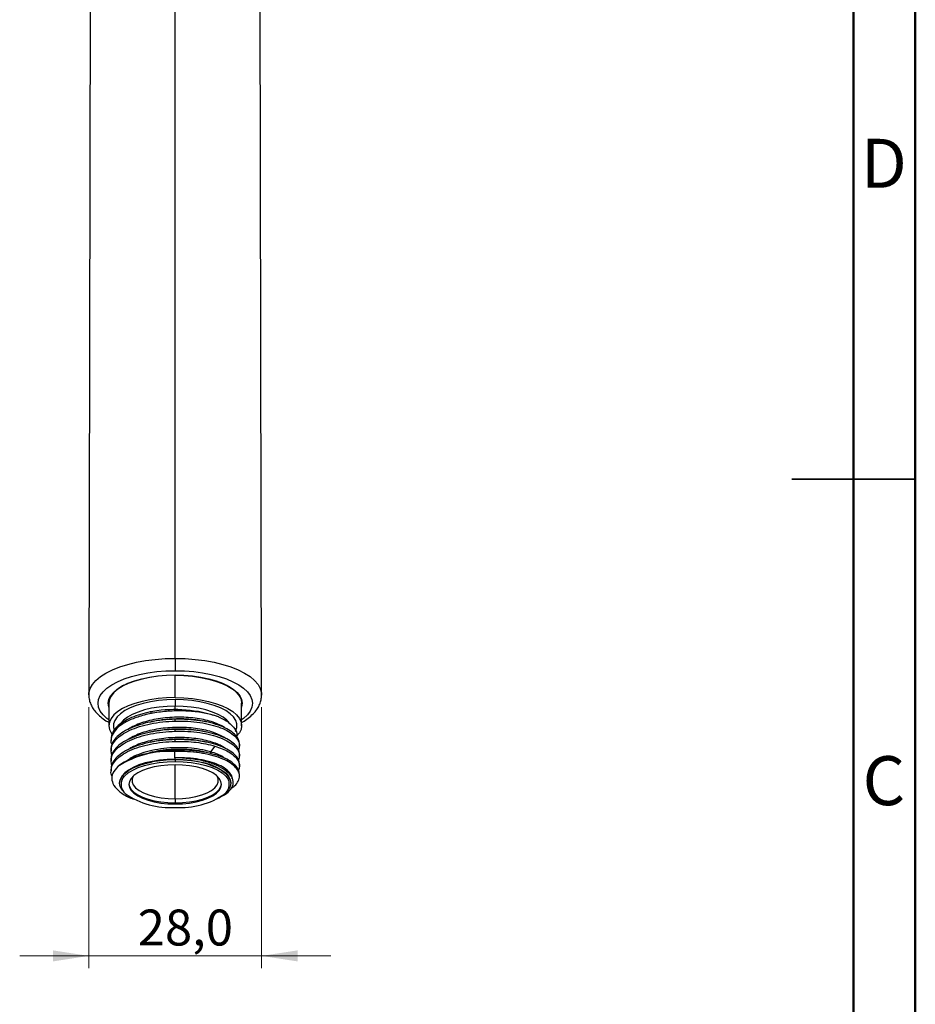
# Model space of a CAD drawing. Units: millimetres. Extents: x 2 to 208, y 2 to 295.
# Drawn here: x 135 to 208, y 106 to 186 of the extents above; entities that cross this region are included whole.
import ezdxf

# ---------------------------------------------------------------- set-up
doc = ezdxf.new("R2010")
doc.units = ezdxf.units.MM
doc.styles.add('SLDTEXTSTYLE0', font='TXT', dxfattribs={"width": 0.75})
doc.dimstyles.new('SLDDIMSTYLE1', dxfattribs={"dimtxt": 2.910417, "dimasz": 2.910417, "dimexe": 0, "dimexo": 0.0625, "dimgap": 0.727604, "dimtad": 1, "dimdec": 1, "dimlfac": 2, "dimrnd": 1e-09, "dimzin": 12, "dimdsep": 46, "dimtxsty": 'SLDTEXTSTYLE0', "dimsah": 1, "dimcen": 0.09, "dimadec": 0, "dimazin": 3, "dimtfac": 1, "dimtdec": 1, "dimtmove": 0, "dimatfit": 0, "dimfxl": 0, "dimfrac": 2, "dimtolj": 1, "dimtzin": 12, "dimarcsym": 0})

# ---------------------------------------------------------------- blocks, each defined once
blk = doc.blocks.new('_D_1')
at = {"color": 7, "linetype": 'Continuous', "lineweight": 0}
for p, q in [((140.568, 130.026), (140.568, 108.884)), ((154.566, 130.026), (154.566, 108.884)), ((140.568, 109.884), (134.971, 109.884)), ((140.568, 109.884), (154.566, 109.884)), ((154.566, 109.884), (160.162, 109.884))]:
    blk.add_line(p, q, dxfattribs=at)
at = {"color": 7, "linetype": 'Continuous', "lineweight": 18}
for points in [[(140.568, 109.884), (137.658, 110.332), (137.658, 109.436)], [(154.566, 109.884), (157.476, 109.436), (157.476, 110.332)]]:
    blk.add_solid(points, dxfattribs=at)
at = {"color": 7, "linetype": 'Continuous', "lineweight": 18, "insert": (144.53, 113.636), "char_height": 2.9104, "attachment_point": 1, "rotation": 0, "style": 'SLDTEXTSTYLE0'}
blk.add_mtext('28,0', dxfattribs=at)

msp = doc.modelspace()

# ---------------------------------------------------------------- linework, layer by layer
at = {"color": 7, "linetype": 'Continuous', "lineweight": 50}
for p, q in [((207.5, 294.5), (207.5, 2.5)), ((202.5, 289.5), (202.5, 7.5))]:
    msp.add_line(p, q, dxfattribs=at)
at = {"color": 7, "linetype": 'Continuous', "lineweight": 25}
for p, q in [((140.7, 194.765), (140.568, 131.026)), ((154.566, 131.026), (154.434, 194.764)), ((147.567, 133.981), (147.567, 187.595)), ((147.567, 133.981), (147.567, 132.983)), ((147.567, 132.614), (147.567, 132.635)), ((147.567, 130.801), (147.567, 132.614)), ((142.342, 130.959), (142.342, 130.875)), ((142.945, 131.508), (142.812, 131.401)), ((152.322, 131.401), (152.189, 131.508)), ((152.792, 130.875), (152.792, 130.959)), ((142.192, 130.342), (142.192, 128.529)), ((147.567, 130.643), (147.567, 130.111)), ((147.567, 129.821), (147.567, 130.111)), ((152.942, 128.529), (152.942, 130.342)), ((145.525, 129.625), (145.756, 129.683)), ((147.567, 128.902), (147.567, 129.045)), ((147.567, 128.08), (147.567, 128.223)), ((142.367, 127.464), (142.367, 127.321)), ((147.567, 127.258), (147.567, 127.401)), ((150.779, 126.875), (150.424, 126.413)), ((152.767, 126.91), (152.767, 127.053)), ((142.367, 126.642), (142.367, 126.499)), ((145.75, 126.398), (145.493, 126.343)), ((147.548, 125.921), (147.545, 126.435)), ((150.136, 126.36), (149.879, 126.414)), ((150.424, 126.413), (150.424, 126.277)), ((152.767, 126.088), (152.767, 126.231)), ((142.367, 125.82), (142.367, 125.677)), ((147.567, 125.809), (147.566, 125.921)), ((147.567, 125.764), (147.567, 125.809)), ((147.567, 125.764), (147.567, 125.631)), ((147.567, 122.609), (147.567, 125.356)), ((152.767, 125.266), (152.767, 125.409)), ((142.367, 124.998), (142.367, 124.855)), ((152.767, 124.444), (152.767, 124.587)), ((143.067, 123.907), (143.067, 123.862)), ((152.067, 123.862), (152.067, 123.907)), ((147.567, 122.609), (147.567, 122.277)), ((147.567, 122.187), (147.567, 122.277))]:
    msp.add_line(p, q, dxfattribs=at)
at = {"color": 7, "linetype": 'Continuous', "lineweight": 35}
for p, q in [((207.501, 148.5), (197.499, 148.5)), ((202.5, 148.5), (207.5, 148.5))]:
    msp.add_line(p, q, dxfattribs=at)
at = {"color": 7, "linetype": 'Continuous', "lineweight": 25, "flags": 128}
for points in [[(140.568, 131.037), (140.58, 131.195), (140.675, 131.537), (140.862, 131.871), (141.141, 132.195), (141.506, 132.502), (141.953, 132.789), (142.476, 133.053), (143.068, 133.289), (143.721, 133.494), (144.426, 133.666), (145.173, 133.802), (145.953, 133.901), (146.754, 133.961), (147.567, 133.981)], [(147.567, 133.981), (148.379, 133.961), (149.181, 133.901), (149.961, 133.802), (150.708, 133.666), (151.413, 133.494), (152.066, 133.289), (152.658, 133.053), (153.181, 132.789), (153.628, 132.502), (153.993, 132.195), (154.272, 131.871), (154.459, 131.537), (154.554, 131.195), (154.565, 131.012)], [(142.192, 128.995), (142.034, 129.115), (141.724, 129.406), (141.5, 129.71), (141.364, 130.024), (141.318, 130.342), (141.364, 130.66), (141.5, 130.974), (141.724, 131.278), (142.034, 131.569), (142.424, 131.842), (142.89, 132.093), (143.423, 132.319), (144.017, 132.515), (144.663, 132.68), (145.351, 132.811), (146.072, 132.906), (146.814, 132.964), (147.567, 132.983)], [(142.192, 130.031), (142.188, 130.043), (142.142, 130.342), (142.188, 130.641), (142.327, 130.935), (142.555, 131.219), (142.869, 131.488), (143.263, 131.738), (143.731, 131.963), (144.264, 132.161), (144.854, 132.328), (145.491, 132.46), (146.163, 132.557), (146.859, 132.615), (147.567, 132.635)], [(147.567, 132.614), (146.865, 132.594), (146.176, 132.536), (145.51, 132.441), (144.879, 132.309), (144.295, 132.144), (143.766, 131.948), (143.303, 131.725), (142.912, 131.478), (142.601, 131.211), (142.375, 130.93), (142.238, 130.639), (142.192, 130.342)], [(147.567, 132.983), (148.32, 132.964), (149.062, 132.906), (149.783, 132.811), (150.471, 132.68), (151.117, 132.515), (151.711, 132.319), (152.244, 132.093), (152.709, 131.842), (153.1, 131.569), (153.409, 131.278), (153.634, 130.974), (153.77, 130.66), (153.816, 130.342), (153.77, 130.024), (153.634, 129.71), (153.409, 129.406), (153.1, 129.115), (152.942, 128.995)], [(147.567, 132.635), (148.275, 132.615), (148.971, 132.557), (149.643, 132.46), (150.279, 132.328), (150.869, 132.161), (151.403, 131.963), (151.871, 131.738), (152.265, 131.488), (152.579, 131.219), (152.807, 130.935), (152.946, 130.641), (152.992, 130.342), (152.946, 130.043), (152.942, 130.031)], [(147.567, 132.614), (148.269, 132.594), (148.958, 132.536), (149.624, 132.441), (150.254, 132.309), (150.839, 132.144), (151.368, 131.948), (151.831, 131.725), (152.222, 131.478), (152.533, 131.211), (152.759, 130.93), (152.896, 130.639), (152.942, 130.342)], [(143.398, 131.809), (143.298, 131.751), (142.945, 131.508)], [(151.736, 131.809), (151.836, 131.751), (152.189, 131.508)], [(147.567, 130.801), (146.865, 130.782), (146.176, 130.724), (145.51, 130.628), (144.879, 130.497), (144.295, 130.332), (143.766, 130.136), (143.303, 129.912), (142.912, 129.665), (142.601, 129.399), (142.375, 129.117), (142.238, 128.826), (142.192, 128.529), (142.238, 128.233), (142.375, 127.942), (142.424, 127.869)], [(147.567, 130.801), (148.269, 130.782), (148.958, 130.724), (149.624, 130.628), (150.254, 130.497), (150.839, 130.332), (151.368, 130.136), (151.831, 129.912), (152.222, 129.665), (152.533, 129.399), (152.759, 129.117), (152.896, 128.826), (152.942, 128.529), (152.896, 128.233), (152.759, 127.942), (152.541, 127.668)], [(147.567, 130.643), (146.886, 130.623), (146.218, 130.564), (145.575, 130.468), (144.969, 130.335), (144.412, 130.169), (143.913, 129.972), (143.482, 129.748), (143.128, 129.502), (142.856, 129.237), (142.672, 128.959), (142.579, 128.674), (142.579, 128.385), (142.618, 128.227)], [(147.567, 130.111), (146.912, 130.091), (146.271, 130.032), (145.656, 129.935), (145.08, 129.802), (144.555, 129.636), (144.091, 129.44), (143.697, 129.218), (143.383, 128.975), (143.163, 128.728)], [(152.446, 128.067), (152.462, 128.1), (152.555, 128.385), (152.555, 128.674), (152.462, 128.959), (152.278, 129.237), (152.006, 129.502), (151.652, 129.748), (151.221, 129.972), (150.722, 130.169), (150.165, 130.335), (149.559, 130.468), (148.916, 130.564), (148.248, 130.623), (147.567, 130.643)], [(151.934, 128.778), (151.751, 128.975), (151.437, 129.218), (151.043, 129.44), (150.579, 129.636), (150.054, 129.802), (149.478, 129.935), (148.863, 130.032), (148.222, 130.091), (147.567, 130.111)], [(147.567, 125.809), (146.927, 125.79), (146.299, 125.732), (145.698, 125.637), (145.134, 125.507), (144.62, 125.345), (144.166, 125.153), (143.781, 124.935), (143.474, 124.697), (143.249, 124.443), (143.113, 124.178), (143.067, 123.907)], [(143.632, 122.94), (143.474, 123.072), (143.249, 123.326), (143.113, 123.591), (143.067, 123.862), (143.113, 124.133), (143.249, 124.398), (143.474, 124.652), (143.781, 124.89), (144.166, 125.107), (144.62, 125.299), (145.134, 125.462), (145.643, 125.581)], [(143.273, 124.178), (143.277, 124.185), (143.471, 124.451), (143.756, 124.701), (144.127, 124.931), (144.574, 125.134), (145.088, 125.308), (145.658, 125.447), (146.27, 125.548), (146.911, 125.61), (147.567, 125.631)], [(147.567, 125.356), (146.98, 125.337), (146.408, 125.279), (145.864, 125.183), (145.363, 125.053), (144.915, 124.892), (144.533, 124.703), (144.226, 124.491), (144, 124.261), (143.863, 124.019), (143.817, 123.771), (143.863, 123.523), (144, 123.282), (144.226, 123.052), (144.533, 122.84), (144.915, 122.651), (145.363, 122.489), (145.864, 122.359), (146.408, 122.264), (146.98, 122.206), (147.567, 122.187)], [(147.567, 125.809), (148.207, 125.79), (148.835, 125.732), (149.436, 125.637), (150, 125.507), (150.514, 125.345), (150.968, 125.153), (151.353, 124.935), (151.66, 124.697), (151.885, 124.443), (152.021, 124.178), (152.067, 123.907)], [(147.567, 125.631), (148.223, 125.61), (148.864, 125.548), (149.476, 125.447), (150.046, 125.308), (150.56, 125.134), (151.007, 124.931), (151.377, 124.701), (151.663, 124.451), (151.857, 124.185), (151.872, 124.156)], [(147.567, 122.187), (148.154, 122.206), (148.726, 122.264), (149.269, 122.359), (149.771, 122.489), (150.219, 122.651), (150.601, 122.84), (150.908, 123.052), (151.133, 123.282), (151.271, 123.523), (151.317, 123.771), (151.271, 124.019), (151.133, 124.261), (150.908, 124.491), (150.601, 124.703), (150.219, 124.892), (149.771, 125.053), (149.269, 125.183), (148.726, 125.279), (148.154, 125.337), (147.567, 125.356)], [(150.199, 125.404), (150.514, 125.299), (150.968, 125.107), (151.353, 124.89), (151.66, 124.652), (151.885, 124.398), (152.021, 124.133), (152.067, 123.862), (152.021, 123.591), (151.885, 123.326), (151.66, 123.072), (151.502, 122.94)], [(144.167, 124.44), (144.079, 124.211), (144.079, 123.966), (144.174, 123.725), (144.362, 123.494), (144.637, 123.28), (144.992, 123.087), (145.417, 122.921), (145.901, 122.788), (146.431, 122.69), (146.991, 122.63), (147.567, 122.609)], [(147.567, 122.609), (148.143, 122.63), (148.703, 122.69), (149.233, 122.788), (149.717, 122.921), (150.142, 123.087), (150.497, 123.28), (150.772, 123.494), (150.96, 123.725), (151.055, 123.966), (151.055, 124.211), (150.967, 124.44)], [(143.818, 123.817), (143.863, 123.614), (144, 123.372), (144.226, 123.142), (144.533, 122.93), (144.915, 122.741), (145.363, 122.58), (145.864, 122.45), (146.408, 122.355), (146.98, 122.297), (147.567, 122.277)], [(147.567, 122.277), (148.154, 122.297), (148.726, 122.355), (149.269, 122.45), (149.771, 122.58), (150.219, 122.741), (150.601, 122.93), (150.908, 123.142), (151.133, 123.372), (151.271, 123.614), (151.315, 123.817)]]:
    msp.add_lwpolyline(points, dxfattribs=at)
at = {"color": 7, "linetype": 'Continuous', "lineweight": 25}
for centre, radius, start, end in [((147.546, 118.91), 10.921, 71.13328, 99.43547), ((147.101, 118.685), 7.763, 86.71943, 122.49908), ((147.524, 115.993), 9.771, 89.74548, 101.09723), ((147.678, 116.753), 9.012, 73.75001, 90.7035), ((144.128, 123.768), 0.948, 154.39509, 230.29485), ((150.972, 123.774), 0.977, 308.72626, 22.9941), ((147.103, 128.066), 6.172, 234.53917, 274.31224), ((148.023, 128.129), 6.234, 265.80761, 304.8323)]:
    msp.add_arc(centre, radius, start, end, dxfattribs=at)
for points, knots in [([(140.572, 131.043), (140.571, 131.032), (140.555, 130.891), (140.604, 130.618), (140.72, 130.243), (140.917, 129.887), (141.184, 129.548), (141.53, 129.227), (141.867, 128.974), (142.111, 128.841), (142.192, 128.797)], [0, 0, 0, 0, 0.012407, 0.154327, 0.295347, 0.439445, 0.590438, 0.75022, 0.917722, 1, 1, 1, 1]), ([(152.942, 128.796), (153.008, 128.832), (153.247, 128.96), (153.593, 129.217), (153.957, 129.553), (154.231, 129.906), (154.419, 130.262), (154.541, 130.629), (154.555, 130.881), (154.563, 131.006)], [0, 0, 0, 0, 0.067971, 0.24536, 0.423206, 0.577235, 0.72283, 0.862134, 1, 1, 1, 1]), ([(151.078, 129.244), (150.748, 129.344), (150.087, 129.545), (148.894, 129.706), (147.637, 129.747), (146.372, 129.657), (145.179, 129.441), (144.124, 129.109), (143.274, 128.678), (142.667, 128.173), (142.377, 127.622), (142.309, 127.212), (142.427, 127.004), (142.441, 126.979)], [0, 0, 0, 0, 0.09866, 0.19732, 0.29598, 0.39464, 0.493301, 0.591961, 0.690621, 0.789281, 0.887941, 0.986601, 1, 1, 1, 1]), ([(145.756, 129.683), (145.478, 129.625), (144.923, 129.509), (144.185, 129.261), (143.545, 128.966), (143.027, 128.627), (142.65, 128.255), (142.411, 127.864), (142.382, 127.596), (142.369, 127.464)], [0, 0, 0, 0, 0.1432954, 0.2865909, 0.4298863, 0.5731818, 0.7164772, 0.8597727, 1, 1, 1, 1]), ([(151.614, 128.329), (151.572, 128.362), (151.418, 128.483), (151.041, 128.666), (150.497, 128.868), (149.867, 129.028), (149.178, 129.143), (148.444, 129.208), (147.687, 129.221), (146.927, 129.181), (146.184, 129.09), (145.479, 128.948), (144.827, 128.759), (144.259, 128.525), (143.887, 128.337), (143.741, 128.221), (143.721, 128.205)], [0, 0, 0, 0, 0.029605, 0.109397, 0.189184, 0.268975, 0.348763, 0.428552, 0.508343, 0.588129, 0.667922, 0.747707, 0.8275, 0.907285, 0.987078, 1, 1, 1, 1]), ([(151.078, 129.244), (151.366, 129.101), (151.938, 128.817), (152.404, 128.296), (152.599, 127.896), (152.527, 127.684), (152.516, 127.653)], [0, 0, 0, 0, 0.318597, 0.633873, 0.945812, 1, 1, 1, 1]), ([(142.442, 126.159), (142.408, 126.272), (142.328, 126.536), (142.438, 126.956), (142.731, 127.396), (143.216, 127.805), (143.866, 128.165), (144.659, 128.466), (145.564, 128.695), (146.546, 128.852), (147.227, 128.885), (147.567, 128.902)], [0, 0, 0, 0, 0.085355, 0.199686, 0.314016, 0.428347, 0.542678, 0.657008, 0.771339, 0.885669, 1, 1, 1, 1]), ([(147.567, 129.045), (146.886, 129.028), (146.206, 128.954), (144.948, 128.699), (144.371, 128.519), (143.409, 128.078), (143.023, 127.817), (142.502, 127.252), (142.367, 126.947), (142.367, 126.642)], [0, 0, 0, 0, 0.25, 0.25, 0.5, 0.5, 0.75, 0.75, 1, 1, 1, 1]), ([(151.639, 127.494), (151.627, 127.506), (151.51, 127.607), (151.186, 127.776), (150.671, 127.99), (150.063, 128.163), (149.39, 128.291), (148.668, 128.372), (147.916, 128.4), (147.155, 128.377), (146.404, 128.301), (145.686, 128.173), (145.016, 127.998), (144.421, 127.777), (143.997, 127.577), (143.811, 127.442), (143.76, 127.405)], [0, 0, 0, 0, 0.009941, 0.089912, 0.169886, 0.249859, 0.32983, 0.409805, 0.489774, 0.569751, 0.649719, 0.729695, 0.809664, 0.88964, 0.96961, 1, 1, 1, 1]), ([(145.753, 128.864), (145.711, 128.855), (145.627, 128.837), (145.541, 128.819), (145.498, 128.81)], [0, 0, 0, 0, 0.499974, 1, 1, 1, 1]), ([(149.859, 128.877), (149.712, 128.908), (149.336, 128.988), (148.663, 129.057), (147.875, 129.088), (147.076, 129.057), (146.358, 128.983), (145.934, 128.895), (145.755, 128.858)], [0, 0, 0, 0, 0.118791, 0.305135, 0.491449, 0.677791, 0.864112, 1, 1, 1, 1]), ([(152.767, 127.053), (152.767, 127.324), (152.632, 127.594), (152.111, 128.091), (151.725, 128.318), (150.763, 128.691), (150.186, 128.836), (148.928, 129.022), (148.248, 129.062), (147.567, 129.045)], [0, 0, 0, 0, 0.25, 0.25, 0.5, 0.5, 0.75, 0.75, 1, 1, 1, 1]), ([(147.567, 128.902), (147.907, 128.902), (148.588, 128.903), (149.57, 128.798), (150.475, 128.621), (151.268, 128.371), (151.918, 128.061), (152.403, 127.705), (152.697, 127.316), (152.807, 126.93), (152.722, 126.683), (152.683, 126.57)], [0, 0, 0, 0, 0.1131, 0.2262, 0.3393, 0.4524, 0.5655, 0.6786, 0.7917, 0.9048, 1, 1, 1, 1]), ([(150.117, 128.83), (150.075, 128.839), (149.993, 128.856), (149.908, 128.874), (149.865, 128.883)], [0, 0, 0, 0, 0.500058, 1, 1, 1, 1]), ([(142.442, 125.337), (142.408, 125.45), (142.328, 125.714), (142.438, 126.134), (142.731, 126.574), (143.216, 126.983), (143.866, 127.343), (144.659, 127.644), (145.564, 127.873), (146.546, 128.03), (147.227, 128.063), (147.567, 128.08)], [0, 0, 0, 0, 0.085355, 0.199686, 0.314016, 0.428347, 0.542678, 0.657008, 0.771339, 0.885669, 1, 1, 1, 1]), ([(147.567, 128.223), (146.886, 128.206), (146.206, 128.132), (144.948, 127.877), (144.371, 127.697), (143.409, 127.256), (143.023, 126.995), (142.502, 126.43), (142.367, 126.125), (142.367, 125.82)], [0, 0, 0, 0, 0.25, 0.25, 0.5, 0.5, 0.75, 0.75, 1, 1, 1, 1]), ([(145.764, 128.044), (145.722, 128.035), (145.639, 128.018), (145.554, 128), (145.511, 127.991)], [0, 0, 0, 0, 0.499977, 1, 1, 1, 1]), ([(149.842, 128.063), (149.817, 128.069), (149.571, 128.13), (149.04, 128.198), (148.269, 128.259), (147.469, 128.258), (146.678, 128.197), (146.102, 128.121), (145.816, 128.052), (145.767, 128.04)], [0, 0, 0, 0, 0.021259, 0.209234, 0.397196, 0.58516, 0.773133, 0.961087, 1, 1, 1, 1]), ([(152.767, 126.231), (152.767, 126.502), (152.632, 126.772), (152.111, 127.269), (151.725, 127.496), (150.763, 127.869), (150.186, 128.014), (148.928, 128.2), (148.248, 128.24), (147.567, 128.223)], [0, 0, 0, 0, 0.25, 0.25, 0.5, 0.5, 0.75, 0.75, 1, 1, 1, 1]), ([(147.567, 128.08), (147.907, 128.08), (148.588, 128.081), (149.57, 127.976), (150.475, 127.798), (151.268, 127.549), (151.918, 127.239), (152.403, 126.883), (152.697, 126.494), (152.807, 126.108), (152.722, 125.861), (152.683, 125.748)], [0, 0, 0, 0, 0.1131, 0.2262, 0.3393, 0.4524, 0.5655, 0.6786, 0.7917, 0.9048, 1, 1, 1, 1]), ([(150.099, 128.012), (150.054, 128.021), (149.968, 128.039), (149.885, 128.057), (149.846, 128.065)], [0, 0, 0, 0, 0.536682, 1, 1, 1, 1]), ([(142.479, 124.383), (142.475, 124.388), (142.371, 124.54), (142.347, 124.856), (142.43, 125.311), (142.733, 125.752), (143.215, 126.16), (143.866, 126.521), (144.659, 126.822), (145.564, 127.051), (146.546, 127.207), (147.227, 127.241), (147.567, 127.258)], [0, 0, 0, 0, 0.004448, 0.115065, 0.225682, 0.336298, 0.446915, 0.557532, 0.668149, 0.778766, 0.889383, 1, 1, 1, 1]), ([(147.567, 127.401), (146.886, 127.384), (146.206, 127.31), (144.948, 127.055), (144.371, 126.875), (143.409, 126.434), (143.023, 126.173), (142.502, 125.608), (142.367, 125.303), (142.367, 124.998)], [0, 0, 0, 0, 0.25, 0.25, 0.5, 0.5, 0.75, 0.75, 1, 1, 1, 1]), ([(151.63, 126.677), (151.53, 126.746), (151.306, 126.901), (150.834, 127.107), (150.254, 127.293), (149.598, 127.436), (148.889, 127.531), (148.143, 127.575), (147.383, 127.567), (146.627, 127.507), (145.897, 127.395), (145.211, 127.234), (144.591, 127.026), (144.093, 126.806), (143.849, 126.644), (143.749, 126.576)], [0, 0, 0, 0, 0.064207, 0.144166, 0.22412, 0.304081, 0.384033, 0.463995, 0.543947, 0.623908, 0.703862, 0.783821, 0.863777, 0.943734, 1, 1, 1, 1]), ([(145.78, 127.226), (145.738, 127.217), (145.656, 127.199), (145.572, 127.182), (145.531, 127.173)], [0, 0, 0, 0, 0.4999795, 1, 1, 1, 1]), ([(149.854, 127.234), (149.706, 127.265), (149.328, 127.345), (148.654, 127.414), (147.865, 127.444), (147.067, 127.412), (146.361, 127.339), (145.949, 127.254), (145.782, 127.219)], [0, 0, 0, 0, 0.12062, 0.308478, 0.49631, 0.684171, 0.872003, 1, 1, 1, 1]), ([(152.767, 125.409), (152.767, 125.68), (152.632, 125.95), (152.111, 126.447), (151.725, 126.674), (150.763, 127.047), (150.186, 127.192), (148.928, 127.378), (148.248, 127.418), (147.567, 127.401)], [0, 0, 0, 0, 0.25, 0.25, 0.5, 0.5, 0.75, 0.75, 1, 1, 1, 1]), ([(147.567, 127.258), (148.144, 127.272), (148.721, 127.246), (149.812, 127.115), (150.325, 127.012), (150.779, 126.875)], [0, 0, 0, 0, 0.5, 0.5, 1, 1, 1, 1]), ([(150.12, 127.185), (150.077, 127.194), (149.991, 127.212), (149.904, 127.231), (149.86, 127.24)], [0, 0, 0, 0, 0.500034, 1, 1, 1, 1]), ([(150.779, 126.875), (150.982, 126.808), (151.39, 126.674), (151.888, 126.425), (152.289, 126.149), (152.576, 125.851), (152.741, 125.537), (152.792, 125.223), (152.723, 125.018), (152.69, 124.919)], [0, 0, 0, 0, 0.1441117, 0.2882233, 0.432335, 0.5764467, 0.7205584, 0.86467, 1, 1, 1, 1]), ([(142.93, 125.232), (143.277, 125.54), (143.776, 125.815), (144.684, 126.141), (145.013, 126.235), (145.706, 126.392), (146.07, 126.454), (146.818, 126.543), (147.201, 126.57), (147.966, 126.589), (148.349, 126.58), (149.096, 126.527), (149.46, 126.483), (150.151, 126.363), (150.478, 126.287), (150.779, 126.197)], [0, 0, 0, 0, 0.25, 0.25, 0.375, 0.375, 0.5, 0.5, 0.625, 0.625, 0.75, 0.75, 0.875, 0.875, 1, 1, 1, 1]), ([(150.424, 126.413), (150.147, 126.484), (149.595, 126.626), (148.635, 126.736), (147.634, 126.761), (146.628, 126.692), (145.665, 126.533), (144.799, 126.287), (144.155, 126.027), (143.878, 125.833), (143.784, 125.767)], [0, 0, 0, 0, 0.133081, 0.266124, 0.399213, 0.532264, 0.665351, 0.798402, 0.931488, 1, 1, 1, 1]), ([(149.871, 126.409), (149.817, 126.423), (149.526, 126.495), (148.92, 126.569), (148.085, 126.622), (147.226, 126.602), (146.434, 126.529), (145.96, 126.434), (145.751, 126.392)], [0, 0, 0, 0, 0.045648, 0.244808, 0.444002, 0.643168, 0.842361, 1, 1, 1, 1]), ([(152.081, 123.44), (152.185, 123.511), (152.458, 123.699), (152.697, 124.043), (152.802, 124.448), (152.697, 124.854), (152.397, 125.244), (151.91, 125.6), (151.256, 125.909), (150.46, 126.158), (149.552, 126.334), (148.568, 126.438), (147.886, 126.436), (147.545, 126.435)], [0, 0, 0, 0, 0.057592, 0.151833, 0.246074, 0.340315, 0.434555, 0.528796, 0.623037, 0.717278, 0.811518, 0.905759, 1, 1, 1, 1]), ([(151.585, 125.882), (151.54, 125.917), (151.378, 126.039), (150.994, 126.224), (150.614, 126.35), (150.424, 126.413)], [0, 0, 0, 0, 0.164484, 0.582221, 1, 1, 1, 1]), ([(152.759, 124.587), (152.754, 124.677), (152.742, 124.875), (152.573, 125.172), (152.29, 125.471), (151.888, 125.746), (151.39, 125.995), (150.983, 126.13), (150.779, 126.197)], [0, 0, 0, 0, 0.145114, 0.316091, 0.487068, 0.658045, 0.829023, 1, 1, 1, 1]), ([(142.93, 125.232), (142.77, 125.052), (142.452, 124.694), (142.39, 124.116), (142.636, 123.553), (143.222, 123.048), (143.764, 122.722), (144.146, 122.605), (144.175, 122.596)], [0, 0, 0, 0, 0.1994892, 0.3976183, 0.5943873, 0.7897963, 0.9838452, 1, 1, 1, 1]), ([(152.179, 124.222), (152.182, 124.236), (152.206, 124.382), (152.048, 124.659), (151.693, 125.027), (151.124, 125.353), (150.392, 125.619), (149.527, 125.809), (148.57, 125.923), (147.9, 125.922), (147.565, 125.921)], [0, 0, 0, 0, 0.015337, 0.15602, 0.296666, 0.437351, 0.577998, 0.718684, 0.859322, 1, 1, 1, 1]), ([(151.544, 124.964), (151.34, 125.109), (151.092, 125.243), (150.522, 125.479), (150.201, 125.582), (149.507, 125.749), (149.135, 125.813), (148.363, 125.899), (147.964, 125.921), (147.565, 125.921)], [0, 0, 0, 0, 0.25, 0.25, 0.5, 0.5, 0.75, 0.75, 1, 1, 1, 1]), ([(151.059, 122.666), (151.294, 122.786), (151.79, 123.038), (152.2, 123.51), (152.317, 124.017), (152.121, 124.523), (151.736, 124.817), (151.544, 124.964)], [0, 0, 0, 0, 0.185588, 0.391562, 0.595955, 0.798768, 1, 1, 1, 1])]:
    msp.add_open_spline(points, degree=3, knots=knots, dxfattribs=at)
msp.add_open_spline([(147.565, 125.921), (147.559, 125.921), (147.553, 125.921), (147.548, 125.921)], degree=3, dxfattribs=at)

# ---------------------------------------------------------------- texts
at = {"color": 7, "linetype": 'Continuous', "lineweight": 0, "char_height": 3.969, "attachment_point": 2, "style": 'SLDTEXTSTYLE0'}
for s, insert in [('D', (204.953, 176.06)), ('C', (204.959, 126.06))]:
    msp.add_mtext(s, dxfattribs=dict(at, insert=insert))

# ---------------------------------------------------------------- dimensions: what is measured, and where the dimension line sits
at = {"color": 7, "linetype": 'Continuous', "lineweight": 18}
dim = msp.add_linear_dim(base=(154.566, 109.884), p1=(140.568, 131.026), p2=(154.566, 131.026), angle=0, dimstyle='SLDDIMSTYLE1', dxfattribs=at)
dim.commit()
dim.dimension.update_dxf_attribs({"geometry": '_D_1', "text_midpoint": (148.292, 109.884), "dimtype": 160})

doc.saveas('drawing.dxf')
